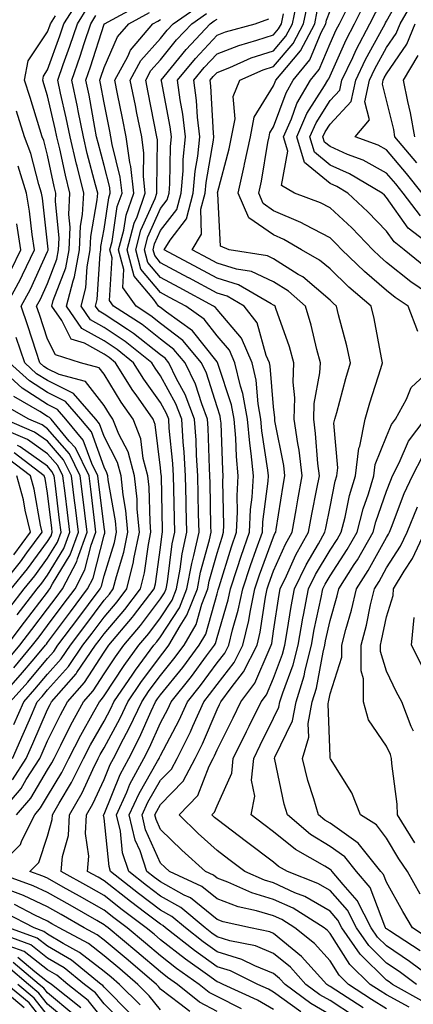
# Model space of a CAD drawing. Units: inches. Extents: x 1021283 to 1023923, y 7226618 to 7229258.
# Drawn here: x 1023673 to 1023743, y 7228328 to 7228503 of the extents above; entities that cross this region are included whole.
import ezdxf

# ---------------------------------------------------------------- set-up
doc = ezdxf.new("R2010")
doc.units = ezdxf.units.IN
doc.header["$MEASUREMENT"] = 0
doc.layers.add('Contour_10217226', color=7, linetype='Continuous', true_color=0x2a7432)

msp = doc.modelspace()

# ---------------------------------------------------------------- linework, layer by layer
at = {"layer": 'Contour_10217226'}
for points in [[(1023744.96, 7228458.84, 3012), (1023741.19, 7228461.92, 3012), (1023739.42, 7228463.29, 3012), (1023738.05, 7228465.21, 3012), (1023734.77, 7228468.63, 3012), (1023731.21, 7228471.92, 3012), (1023729.24, 7228473.1, 3012), (1023728.05, 7228473.62, 3012), (1023723.52, 7228477.38, 3012), (1023722.15, 7228481.92, 3012), (1023723.95, 7228486.02, 3012), (1023727.09, 7228490.95, 3012), (1023727.64, 7228491.92, 3012), (1023727.84, 7228492.14, 3012), (1023728.05, 7228492.68, 3012), (1023730.9, 7228499.06, 3012), (1023732.41, 7228501.92, 3012), (1023734.3, 7228505.66, 3012), (1023737.85, 7228511.72, 3012), (1023737.97, 7228511.92, 3012), (1023737.99, 7228511.99, 3012), (1023738.05, 7228512.11, 3012), (1023741.49, 7228518.48, 3012), (1023744.79, 7228521.92, 3012)], [(1023746.9, 7228461.92, 3011), (1023741.9, 7228465.76, 3011), (1023738.05, 7228471.18, 3011), (1023737.68, 7228471.56, 3011), (1023737.31, 7228471.92, 3011), (1023731.51, 7228475.38, 3011), (1023728.05, 7228476.89, 3011), (1023725.3, 7228479.17, 3011), (1023724.48, 7228481.92, 3011), (1023725.57, 7228484.4, 3011), (1023728.05, 7228488.32, 3011), (1023729.79, 7228490.18, 3011), (1023730.16, 7228491.92, 3011), (1023732.07, 7228495.94, 3011), (1023732.68, 7228497.29, 3011), (1023735.1, 7228501.92, 3011), (1023736.1, 7228503.87, 3011), (1023738.05, 7228507.21, 3011), (1023739.75, 7228510.22, 3011), (1023740.75, 7228511.92, 3011), (1023743.54, 7228516.42, 3011)], [(1023744.07, 7228467.94, 3010), (1023741, 7228471.92, 3010), (1023739.69, 7228473.56, 3010), (1023738.05, 7228475.49, 3010), (1023733.89, 7228477.77, 3010), (1023731.17, 7228478.8, 3010), (1023728.05, 7228480.16, 3010), (1023727.09, 7228480.96, 3010), (1023726.8, 7228481.92, 3010), (1023727.19, 7228482.79, 3010), (1023728.05, 7228484.16, 3010), (1023731.8, 7228488.17, 3010), (1023732.6, 7228491.92, 3010), (1023734.36, 7228495.61, 3010), (1023737.52, 7228501.39, 3010), (1023737.8, 7228501.92, 3010), (1023737.89, 7228502.09, 3010), (1023738.05, 7228502.37, 3010), (1023741.49, 7228508.48, 3010), (1023743.54, 7228511.92, 3010)], [(1023669.38, 7228361.92, 3028), (1023673.36, 7228366.61, 3028), (1023674.28, 7228368.15, 3028), (1023676.7, 7228371.92, 3028), (1023677.11, 7228372.86, 3028), (1023678.05, 7228375.03, 3028), (1023680.32, 7228379.64, 3028), (1023681.59, 7228381.92, 3028), (1023684.61, 7228385.37, 3028), (1023688.05, 7228390.7, 3028), (1023688.54, 7228391.43, 3028), (1023688.89, 7228391.92, 3028), (1023693.09, 7228396.89, 3028), (1023693.28, 7228397.14, 3028), (1023696.94, 7228401.92, 3028), (1023697.15, 7228402.82, 3028), (1023698.05, 7228409.23, 3028), (1023698.34, 7228411.62, 3028), (1023698.42, 7228411.92, 3028), (1023698.4, 7228412.28, 3028), (1023698.19, 7228421.78, 3028), (1023698.19, 7228421.92, 3028), (1023698.17, 7228422.05, 3028), (1023698.05, 7228423.35, 3028), (1023697.11, 7228430.99, 3028), (1023696.74, 7228431.92, 3028), (1023693.71, 7228436.26, 3028), (1023693.17, 7228437.03, 3028), (1023690.1, 7228441.92, 3028), (1023688.97, 7228442.83, 3028), (1023688.05, 7228443.43, 3028), (1023684.59, 7228445.38, 3028), (1023682.25, 7228446.12, 3028), (1023680.57, 7228449.4, 3028), (1023678.79, 7228451.92, 3028), (1023679.07, 7228452.94, 3028), (1023681.27, 7228458.71, 3028), (1023681.88, 7228461.92, 3028), (1023682.03, 7228465.89, 3028), (1023681.82, 7228468.16, 3028), (1023682, 7228471.92, 3028), (1023681.21, 7228475.09, 3028), (1023680.2, 7228479.76, 3028), (1023679.71, 7228481.92, 3028), (1023679.42, 7228483.3, 3028), (1023678.05, 7228489.15, 3028), (1023677.39, 7228491.27, 3028), (1023677.19, 7228491.92, 3028), (1023677.33, 7228492.64, 3028), (1023678.05, 7228493.75, 3028), (1023680.22, 7228499.75, 3028), (1023680.94, 7228501.92, 3028), (1023683.69, 7228506.28, 3028)], [(1023744.85, 7228328.72, 3017), (1023739.09, 7228331.92, 3017), (1023738.5, 7228332.37, 3017), (1023738.05, 7228332.66, 3017), (1023733.36, 7228337.24, 3017), (1023730.12, 7228341.92, 3017), (1023729.44, 7228343.31, 3017), (1023728.05, 7228344.87, 3017), (1023723.58, 7228347.45, 3017), (1023721.82, 7228348.14, 3017), (1023718.05, 7228349.87, 3017), (1023716.47, 7228350.35, 3017), (1023712.97, 7228351.92, 3017), (1023710.16, 7228354.02, 3017), (1023708.05, 7228355.62, 3017), (1023704.73, 7228358.6, 3017), (1023701.33, 7228361.92, 3017), (1023704.63, 7228365.35, 3017), (1023706.64, 7228370.51, 3017), (1023707.39, 7228371.92, 3017), (1023707.6, 7228372.36, 3017), (1023708.05, 7228373.4, 3017), (1023710.9, 7228379.08, 3017), (1023712.29, 7228381.92, 3017), (1023714.73, 7228385.24, 3017), (1023717.25, 7228391.12, 3017), (1023717.66, 7228391.92, 3017), (1023717.74, 7228392.23, 3017), (1023718.05, 7228394.41, 3017), (1023719.03, 7228400.93, 3017), (1023719.22, 7228401.92, 3017), (1023720.34, 7228404.21, 3017), (1023722.01, 7228407.95, 3017), (1023724.24, 7228411.92, 3017), (1023724.83, 7228415.14, 3017), (1023725.73, 7228419.6, 3017), (1023726.16, 7228421.92, 3017), (1023725.88, 7228424.09, 3017), (1023725.51, 7228429.38, 3017), (1023725.16, 7228431.92, 3017), (1023725.24, 7228434.72, 3017), (1023726.27, 7228440.14, 3017), (1023726.35, 7228441.92, 3017), (1023725.71, 7228444.26, 3017), (1023724.73, 7228448.6, 3017), (1023723.69, 7228451.92, 3017), (1023720.69, 7228454.56, 3017), (1023718.05, 7228456.22, 3017), (1023714.18, 7228458.05, 3017), (1023711.47, 7228458.49, 3017), (1023708.05, 7228459.56, 3017), (1023706.51, 7228460.39, 3017), (1023703.66, 7228461.92, 3017), (1023705.32, 7228464.65, 3017), (1023705.2, 7228469.07, 3017), (1023705.96, 7228471.92, 3017), (1023706.12, 7228473.84, 3017), (1023707.42, 7228481.29, 3017), (1023707.48, 7228481.92, 3017), (1023707.41, 7228482.56, 3017), (1023706.98, 7228490.86, 3017), (1023706.84, 7228491.92, 3017), (1023707.39, 7228492.58, 3017), (1023708.05, 7228493.3, 3017), (1023710.3, 7228494.18, 3017), (1023714.12, 7228495.85, 3017), (1023718.05, 7228497.14, 3017), (1023720.24, 7228499.72, 3017), (1023721.39, 7228501.92, 3017), (1023722.31, 7228506.18, 3017)], [(1023744.36, 7228471.92, 3009), (1023741.57, 7228475.43, 3009), (1023738.05, 7228479.58, 3009), (1023736.55, 7228480.41, 3009), (1023732.52, 7228481.92, 3009), (1023735.04, 7228484.93, 3009), (1023734.22, 7228488.09, 3009), (1023735.04, 7228491.92, 3009), (1023736, 7228493.96, 3009), (1023738.05, 7228497.68, 3009), (1023739.77, 7228500.21, 3009), (1023740.47, 7228501.92, 3009), (1023743.23, 7228506.74, 3009)], [(1023672.58, 7228361.92, 3027), (1023675.1, 7228364.87, 3027), (1023678.05, 7228369.87, 3027), (1023678.81, 7228371.15, 3027), (1023679.2, 7228371.92, 3027), (1023680.39, 7228374.27, 3027), (1023682.15, 7228377.83, 3027), (1023684.42, 7228381.92, 3027), (1023686.12, 7228383.85, 3027), (1023688.05, 7228386.85, 3027), (1023690.06, 7228389.9, 3027), (1023691.55, 7228391.92, 3027), (1023694.51, 7228395.45, 3027), (1023698.05, 7228400.12, 3027), (1023698.75, 7228401.21, 3027), (1023699.05, 7228401.92, 3027), (1023699.26, 7228403.14, 3027), (1023700.12, 7228409.86, 3027), (1023700.57, 7228411.92, 3027), (1023700.51, 7228414.38, 3027), (1023700.39, 7228419.59, 3027), (1023700.34, 7228421.92, 3027), (1023700.2, 7228424.07, 3027), (1023699.59, 7228430.37, 3027), (1023699.5, 7228431.92, 3027), (1023699.1, 7228432.96, 3027), (1023698.05, 7228434.9, 3027), (1023695.12, 7228439, 3027), (1023693.28, 7228441.92, 3027), (1023690.37, 7228444.25, 3027), (1023688.05, 7228445.81, 3027), (1023684.12, 7228448, 3027), (1023681.39, 7228451.92, 3027), (1023682.56, 7228456.44, 3027), (1023682.84, 7228457.13, 3027), (1023683.73, 7228461.92, 3027), (1023683.89, 7228466.07, 3027), (1023684.26, 7228468.14, 3027), (1023684.46, 7228471.92, 3027), (1023683.28, 7228476.69, 3027), (1023683.19, 7228477.06, 3027), (1023682.05, 7228481.92, 3027), (1023681.37, 7228485.25, 3027), (1023680.35, 7228489.62, 3027), (1023679.87, 7228491.92, 3027), (1023680.82, 7228494.69, 3027), (1023682, 7228497.96, 3027), (1023683.32, 7228501.92, 3027), (1023685.16, 7228504.82, 3027)], [(1023712.39, 7228327.58, 3025), (1023708.05, 7228329.75, 3025), (1023706.64, 7228330.51, 3025), (1023704.89, 7228331.92, 3025), (1023700.9, 7228334.76, 3025), (1023698.05, 7228336.96, 3025), (1023695.37, 7228339.24, 3025), (1023692.13, 7228341.92, 3025), (1023689.81, 7228343.68, 3025), (1023688.05, 7228345.06, 3025), (1023683.69, 7228347.56, 3025), (1023680.82, 7228349.15, 3025), (1023678.05, 7228350.69, 3025), (1023677.23, 7228351.09, 3025), (1023674.92, 7228351.92, 3025), (1023676.51, 7228353.47, 3025), (1023678.05, 7228358.14, 3025), (1023678.89, 7228361.08, 3025), (1023678.93, 7228361.92, 3025), (1023680.1, 7228363.98, 3025), (1023682.31, 7228367.65, 3025), (1023684.42, 7228371.92, 3025), (1023685.65, 7228374.32, 3025), (1023688.05, 7228378.5, 3025), (1023689.24, 7228380.72, 3025), (1023689.81, 7228381.92, 3025), (1023693.13, 7228386.83, 3025), (1023693.62, 7228387.5, 3025), (1023696.86, 7228391.92, 3025), (1023697.41, 7228392.56, 3025), (1023698.05, 7228393.42, 3025), (1023701.41, 7228398.56, 3025), (1023702.72, 7228401.92, 3025), (1023703.56, 7228406.4, 3025), (1023703.97, 7228407.84, 3025), (1023704.87, 7228411.92, 3025), (1023704.79, 7228415.18, 3025), (1023704.71, 7228418.58, 3025), (1023704.63, 7228421.92, 3025), (1023704.42, 7228425.55, 3025), (1023704.34, 7228428.2, 3025), (1023704.09, 7228431.92, 3025), (1023702.41, 7228436.28, 3025), (1023700.9, 7228439.08, 3025), (1023699.51, 7228441.92, 3025), (1023698.85, 7228442.72, 3025), (1023698.05, 7228443.35, 3025), (1023693.25, 7228447.11, 3025), (1023692.19, 7228447.78, 3025), (1023688.05, 7228450.54, 3025), (1023687.17, 7228451.04, 3025), (1023686.55, 7228451.92, 3025), (1023686.86, 7228453.11, 3025), (1023687.35, 7228461.21, 3025), (1023687.46, 7228461.92, 3025), (1023687.5, 7228462.48, 3025), (1023688.05, 7228465.57, 3025), (1023688.87, 7228471.1, 3025), (1023689.16, 7228471.92, 3025), (1023689.05, 7228472.93, 3025), (1023688.05, 7228476.82, 3025), (1023687, 7228480.86, 3025), (1023686.74, 7228481.92, 3025), (1023686.41, 7228483.56, 3025), (1023685.39, 7228489.26, 3025), (1023684.83, 7228491.92, 3025), (1023685.67, 7228494.31, 3025), (1023688.05, 7228501.81, 3025), (1023688.09, 7228501.89, 3025), (1023688.11, 7228501.92, 3025), (1023694.59, 7228505.39, 3025)], [(1023728.05, 7228326.55, 3022), (1023724.65, 7228328.52, 3022), (1023720.1, 7228331.92, 3022), (1023719.12, 7228332.99, 3022), (1023718.05, 7228333.87, 3022), (1023714.75, 7228335.21, 3022), (1023712.46, 7228336.34, 3022), (1023708.05, 7228337.69, 3022), (1023705.59, 7228339.46, 3022), (1023702.44, 7228341.92, 3022), (1023700.06, 7228343.93, 3022), (1023698.05, 7228345.05, 3022), (1023694.14, 7228348.01, 3022), (1023689.22, 7228351.92, 3022), (1023688.93, 7228352.8, 3022), (1023688.05, 7228361.35, 3022), (1023687.97, 7228361.85, 3022), (1023687.99, 7228361.92, 3022), (1023688.01, 7228361.96, 3022), (1023688.05, 7228362.06, 3022), (1023690.88, 7228369.09, 3022), (1023692.41, 7228371.92, 3022), (1023694.34, 7228375.63, 3022), (1023696.41, 7228380.27, 3022), (1023697.17, 7228381.92, 3022), (1023697.52, 7228382.44, 3022), (1023698.05, 7228383.14, 3022), (1023701.98, 7228387.99, 3022), (1023704.91, 7228391.92, 3022), (1023706.04, 7228393.92, 3022), (1023708.05, 7228401.06, 3022), (1023708.25, 7228401.72, 3022), (1023708.28, 7228401.92, 3022), (1023708.4, 7228402.27, 3022), (1023710.61, 7228409.36, 3022), (1023711.51, 7228411.92, 3022), (1023711.68, 7228415.56, 3022), (1023711.62, 7228418.36, 3022), (1023711.82, 7228421.92, 3022), (1023711.49, 7228425.36, 3022), (1023711.37, 7228428.6, 3022), (1023711.08, 7228431.92, 3022), (1023710.61, 7228434.48, 3022), (1023708.19, 7228441.78, 3022), (1023708.13, 7228441.99, 3022), (1023708.05, 7228442.08, 3022), (1023703.73, 7228447.59, 3022), (1023699.1, 7228450.88, 3022), (1023698.05, 7228451.68, 3022), (1023697.91, 7228451.78, 3022), (1023697.7, 7228451.92, 3022), (1023696.88, 7228453.09, 3022), (1023693.4, 7228457.27, 3022), (1023692.15, 7228461.92, 3022), (1023693.36, 7228466.6, 3022), (1023693.89, 7228467.77, 3022), (1023695.35, 7228471.92, 3022), (1023695.04, 7228474.93, 3022), (1023695.12, 7228478.98, 3022), (1023694.71, 7228481.92, 3022), (1023693.87, 7228486.11, 3022), (1023693.6, 7228487.47, 3022), (1023692.7, 7228491.92, 3022), (1023694.57, 7228495.4, 3022), (1023698.05, 7228499.32, 3022), (1023699.22, 7228500.76, 3022), (1023700.3, 7228501.92, 3022), (1023704.91, 7228505.07, 3022)], [(1023743.34, 7228331.92, 3016), (1023740.32, 7228334.19, 3016), (1023738.05, 7228335.69, 3016), (1023734.91, 7228338.78, 3016), (1023732.72, 7228341.92, 3016), (1023731.16, 7228345.03, 3016), (1023728.05, 7228348.56, 3016), (1023725.92, 7228349.79, 3016), (1023720.51, 7228351.92, 3016), (1023718.93, 7228352.81, 3016), (1023718.05, 7228353.53, 3016), (1023713.26, 7228357.13, 3016), (1023708.05, 7228361.08, 3016), (1023707.6, 7228361.48, 3016), (1023707.15, 7228361.92, 3016), (1023707.6, 7228362.38, 3016), (1023708.05, 7228363.54, 3016), (1023710.67, 7228369.3, 3016), (1023710.92, 7228371.92, 3016), (1023713.28, 7228376.68, 3016), (1023713.75, 7228377.62, 3016), (1023715.86, 7228381.92, 3016), (1023716.78, 7228383.18, 3016), (1023718.05, 7228386.11, 3016), (1023719.63, 7228390.33, 3016), (1023720.04, 7228391.92, 3016), (1023720.47, 7228394.35, 3016), (1023721.16, 7228398.81, 3016), (1023721.74, 7228401.92, 3016), (1023723.81, 7228406.16, 3016), (1023726.02, 7228409.89, 3016), (1023727.15, 7228411.92, 3016), (1023727.29, 7228412.68, 3016), (1023728.05, 7228416.41, 3016), (1023728.99, 7228420.97, 3016), (1023729.28, 7228421.92, 3016), (1023729.46, 7228423.33, 3016), (1023728.75, 7228431.21, 3016), (1023728.91, 7228431.92, 3016), (1023729.24, 7228433.11, 3016), (1023730.84, 7228439.13, 3016), (1023731.68, 7228441.92, 3016), (1023731.04, 7228444.9, 3016), (1023729.57, 7228450.4, 3016), (1023729.22, 7228451.92, 3016), (1023728.58, 7228452.46, 3016), (1023728.05, 7228452.97, 3016), (1023723.23, 7228457.1, 3016), (1023722.41, 7228457.56, 3016), (1023718.05, 7228460.31, 3016), (1023716.96, 7228460.83, 3016), (1023710.2, 7228461.92, 3016), (1023708.69, 7228462.55, 3016), (1023708.17, 7228471.8, 3016), (1023708.11, 7228471.92, 3016), (1023708.13, 7228472.01, 3016), (1023710.18, 7228479.79, 3016), (1023711.25, 7228485.11, 3016), (1023710.9, 7228489.06, 3016), (1023712.07, 7228491.92, 3016), (1023716.23, 7228493.74, 3016), (1023718.05, 7228494.33, 3016), (1023721.55, 7228498.43, 3016), (1023723.36, 7228501.92, 3016), (1023724.18, 7228505.78, 3016)], [(1023743.58, 7228447.46, 3014), (1023741.86, 7228451.92, 3014), (1023739.59, 7228453.47, 3014), (1023738.05, 7228454.71, 3014), (1023734.18, 7228458.05, 3014), (1023730.16, 7228461.92, 3014), (1023729.12, 7228462.99, 3014), (1023728.05, 7228464, 3014), (1023723.64, 7228466.34, 3014), (1023722.89, 7228466.76, 3014), (1023718.05, 7228468.83, 3014), (1023716.23, 7228470.1, 3014), (1023715.43, 7228471.92, 3014), (1023715.92, 7228474.06, 3014), (1023717.05, 7228480.92, 3014), (1023717.27, 7228481.92, 3014), (1023717.39, 7228482.58, 3014), (1023718.05, 7228483.65, 3014), (1023720.26, 7228489.71, 3014), (1023721.53, 7228491.92, 3014), (1023724.46, 7228495.51, 3014), (1023726.47, 7228500.35, 3014), (1023727.31, 7228501.92, 3014), (1023727.42, 7228502.54, 3014), (1023728.05, 7228504.19, 3014)], [(1023746.76, 7228453.21, 3013), (1023742.37, 7228456.23, 3013), (1023738.05, 7228459.68, 3013), (1023736.86, 7228460.72, 3013), (1023735.61, 7228461.92, 3013), (1023731.9, 7228465.77, 3013), (1023728.05, 7228469.35, 3013), (1023726.37, 7228470.24, 3013), (1023721.76, 7228471.92, 3013), (1023719.44, 7228473.31, 3013), (1023720.59, 7228479.39, 3013), (1023719.83, 7228481.92, 3013), (1023721.21, 7228485.08, 3013), (1023722.19, 7228487.78, 3013), (1023724.59, 7228491.92, 3013), (1023726.14, 7228493.83, 3013), (1023728.05, 7228498.39, 3013), (1023729.14, 7228500.83, 3013), (1023729.71, 7228501.92, 3013), (1023731.43, 7228505.29, 3013)], [(1023708.05, 7228327.12, 3026), (1023704.94, 7228328.8, 3026), (1023701.04, 7228331.92, 3026), (1023699.3, 7228333.16, 3026), (1023698.05, 7228334.12, 3026), (1023693.85, 7228337.71, 3026), (1023688.77, 7228341.92, 3026), (1023688.36, 7228342.22, 3026), (1023688.05, 7228342.47, 3026), (1023686.76, 7228343.2, 3026), (1023682.05, 7228345.92, 3026), (1023678.05, 7228348.16, 3026), (1023675.51, 7228349.38, 3026), (1023668.48, 7228351.92, 3026), (1023673.28, 7228356.69, 3026), (1023673.52, 7228357.39, 3026), (1023675.78, 7228361.92, 3026), (1023676.82, 7228363.14, 3026), (1023678.05, 7228365.21, 3026), (1023680.57, 7228369.4, 3026), (1023681.82, 7228371.92, 3026), (1023683.93, 7228376.05, 3026), (1023686.25, 7228380.13, 3026), (1023687.25, 7228381.92, 3026), (1023687.62, 7228382.34, 3026), (1023688.05, 7228383, 3026), (1023691.6, 7228388.37, 3026), (1023694.2, 7228391.92, 3026), (1023695.96, 7228394.01, 3026), (1023698.05, 7228396.77, 3026), (1023700.08, 7228399.89, 3026), (1023700.88, 7228401.92, 3026), (1023701.55, 7228405.41, 3026), (1023701.88, 7228408.09, 3026), (1023702.72, 7228411.92, 3026), (1023702.6, 7228416.48, 3026), (1023702.58, 7228417.38, 3026), (1023702.48, 7228421.92, 3026), (1023702.23, 7228426.1, 3026), (1023702.05, 7228427.92, 3026), (1023701.8, 7228431.92, 3026), (1023700.75, 7228434.63, 3026), (1023698.05, 7228439.62, 3026), (1023697.09, 7228440.96, 3026), (1023696.49, 7228441.92, 3026), (1023691.8, 7228445.67, 3026), (1023688.05, 7228448.17, 3026), (1023685.65, 7228449.52, 3026), (1023683.97, 7228451.92, 3026), (1023684.81, 7228455.15, 3026), (1023685.04, 7228458.9, 3026), (1023685.61, 7228461.92, 3026), (1023685.71, 7228464.27, 3026), (1023686.86, 7228470.73, 3026), (1023686.92, 7228471.92, 3026), (1023686.55, 7228473.42, 3026), (1023685.08, 7228478.96, 3026), (1023684.4, 7228481.92, 3026), (1023683.48, 7228486.5, 3026), (1023683.34, 7228487.21, 3026), (1023682.35, 7228491.92, 3026), (1023683.81, 7228496.16, 3026), (1023684.53, 7228498.4, 3026), (1023685.71, 7228501.92, 3026), (1023686.6, 7228503.36, 3026)], [(1023671.84, 7228368.12, 3029), (1023674.28, 7228371.92, 3029), (1023675.43, 7228374.54, 3029), (1023678.05, 7228380.56, 3029), (1023678.5, 7228381.47, 3029), (1023678.75, 7228381.92, 3029), (1023683.09, 7228386.88, 3029), (1023683.25, 7228387.12, 3029), (1023686.55, 7228391.92, 3029), (1023687.19, 7228392.79, 3029), (1023688.05, 7228393.95, 3029), (1023691.72, 7228398.26, 3029), (1023694.51, 7228401.92, 3029), (1023695.22, 7228404.76, 3029), (1023695.92, 7228409.79, 3029), (1023696.35, 7228411.92, 3029), (1023696.19, 7228413.79, 3029), (1023696.04, 7228419.91, 3029), (1023695.82, 7228421.92, 3029), (1023695, 7228424.97, 3029), (1023694.57, 7228428.45, 3029), (1023693.19, 7228431.92, 3029), (1023691.08, 7228434.95, 3029), (1023688.05, 7228439.92, 3029), (1023687.17, 7228441.05, 3029), (1023683.87, 7228441.92, 3029), (1023679.46, 7228443.33, 3029), (1023678.05, 7228446.07, 3029), (1023676.6, 7228450.47, 3029), (1023676.12, 7228451.92, 3029), (1023676.8, 7228453.17, 3029), (1023678.05, 7228455.95, 3029), (1023679.69, 7228460.27, 3029), (1023680, 7228461.92, 3029), (1023680.08, 7228463.96, 3029), (1023679.48, 7228470.49, 3029), (1023679.53, 7228471.92, 3029), (1023679.24, 7228473.12, 3029), (1023678.05, 7228478.64, 3029), (1023677.37, 7228481.25, 3029), (1023677.11, 7228481.92, 3029), (1023676.7, 7228483.28, 3029), (1023674.98, 7228488.84, 3029), (1023673.99, 7228491.92, 3029), (1023674.63, 7228495.34, 3029), (1023678.05, 7228500.48, 3029), (1023678.44, 7228501.54, 3029), (1023678.56, 7228501.92, 3029), (1023679.44, 7228503.31, 3029)], [(1023718.05, 7228327.48, 3024), (1023715.24, 7228329.11, 3024), (1023709.14, 7228331.92, 3024), (1023708.4, 7228332.28, 3024), (1023708.05, 7228332.39, 3024), (1023706.37, 7228333.61, 3024), (1023702.48, 7228336.36, 3024), (1023698.05, 7228339.79, 3024), (1023696.9, 7228340.78, 3024), (1023695.51, 7228341.92, 3024), (1023691.25, 7228345.13, 3024), (1023688.05, 7228347.66, 3024), (1023685.34, 7228349.21, 3024), (1023680.45, 7228351.92, 3024), (1023680.69, 7228354.56, 3024), (1023681.74, 7228358.24, 3024), (1023681.96, 7228361.92, 3024), (1023684.16, 7228365.81, 3024), (1023686.06, 7228369.93, 3024), (1023687.03, 7228371.92, 3024), (1023687.39, 7228372.58, 3024), (1023688.05, 7228373.76, 3024), (1023690.92, 7228379.05, 3024), (1023692.27, 7228381.92, 3024), (1023694.59, 7228385.37, 3024), (1023698.05, 7228390.03, 3024), (1023698.89, 7228391.07, 3024), (1023699.53, 7228391.92, 3024), (1023701.51, 7228395.39, 3024), (1023702.72, 7228397.24, 3024), (1023704.57, 7228401.92, 3024), (1023705.12, 7228404.85, 3024), (1023706.72, 7228410.59, 3024), (1023707.01, 7228411.92, 3024), (1023706.98, 7228412.98, 3024), (1023706.82, 7228420.68, 3024), (1023706.78, 7228421.92, 3024), (1023706.7, 7228423.27, 3024), (1023706.49, 7228430.36, 3024), (1023706.39, 7228431.92, 3024), (1023705.34, 7228434.63, 3024), (1023704.24, 7228438.11, 3024), (1023702.41, 7228441.92, 3024), (1023700.43, 7228444.29, 3024), (1023698.05, 7228446.12, 3024), (1023694.79, 7228448.67, 3024), (1023689.73, 7228451.92, 3024), (1023689.03, 7228452.91, 3024), (1023689.5, 7228460.48, 3024), (1023689.1, 7228461.92, 3024), (1023689.48, 7228463.35, 3024), (1023690.39, 7228469.57, 3024), (1023691.23, 7228471.92, 3024), (1023690.92, 7228474.79, 3024), (1023689.46, 7228480.52, 3024), (1023689.26, 7228481.92, 3024), (1023689.05, 7228482.93, 3024), (1023688.05, 7228487.9, 3024), (1023687.44, 7228491.31, 3024), (1023687.31, 7228491.92, 3024), (1023687.5, 7228492.47, 3024), (1023688.05, 7228494.19, 3024), (1023690.41, 7228499.57, 3024), (1023692.41, 7228501.92, 3024), (1023696.08, 7228503.88, 3024)], [(1023722.89, 7228327.09, 3023), (1023718.05, 7228330.54, 3023), (1023717.17, 7228331.05, 3023), (1023715.3, 7228331.92, 3023), (1023710.43, 7228334.31, 3023), (1023708.05, 7228335.05, 3023), (1023704.05, 7228337.93, 3023), (1023698.93, 7228341.92, 3023), (1023698.46, 7228342.32, 3023), (1023698.05, 7228342.55, 3023), (1023695.45, 7228344.51, 3023), (1023692.72, 7228346.58, 3023), (1023688.05, 7228350.27, 3023), (1023687, 7228350.87, 3023), (1023685.1, 7228351.92, 3023), (1023685.34, 7228354.63, 3023), (1023684.77, 7228358.65, 3023), (1023684.96, 7228361.92, 3023), (1023686.08, 7228363.88, 3023), (1023688.05, 7228368.17, 3023), (1023689.12, 7228370.85, 3023), (1023689.71, 7228371.92, 3023), (1023691.49, 7228375.37, 3023), (1023692.58, 7228377.38, 3023), (1023694.73, 7228381.92, 3023), (1023696.06, 7228383.9, 3023), (1023698.05, 7228386.58, 3023), (1023700.43, 7228389.54, 3023), (1023702.21, 7228391.92, 3023), (1023704.34, 7228395.63, 3023), (1023705.35, 7228399.21, 3023), (1023706.41, 7228401.92, 3023), (1023706.66, 7228403.3, 3023), (1023708.05, 7228408.25, 3023), (1023708.93, 7228411.05, 3023), (1023709.22, 7228411.92, 3023), (1023709.28, 7228413.16, 3023), (1023709.09, 7228420.88, 3023), (1023709.14, 7228421.92, 3023), (1023709.05, 7228422.93, 3023), (1023708.77, 7228431.21, 3023), (1023708.69, 7228431.92, 3023), (1023708.6, 7228432.47, 3023), (1023708.05, 7228434.13, 3023), (1023706.17, 7228440.05, 3023), (1023705.28, 7228441.92, 3023), (1023702, 7228445.88, 3023), (1023698.05, 7228448.89, 3023), (1023696.35, 7228450.22, 3023), (1023693.71, 7228451.92, 3023), (1023691.39, 7228455.25, 3023), (1023691.57, 7228458.4, 3023), (1023690.63, 7228461.92, 3023), (1023691.53, 7228465.41, 3023), (1023691.94, 7228468.04, 3023), (1023693.3, 7228471.92, 3023), (1023692.8, 7228476.67, 3023), (1023692.62, 7228477.36, 3023), (1023691.98, 7228481.92, 3023), (1023691.33, 7228485.19, 3023), (1023690.45, 7228489.52, 3023), (1023689.96, 7228491.92, 3023), (1023692.23, 7228496.1, 3023), (1023692.72, 7228497.24, 3023), (1023696.7, 7228501.92, 3023), (1023697.58, 7228502.39, 3023), (1023698.05, 7228502.64, 3023)], [(1023732.39, 7228326.25, 3021), (1023728.05, 7228329.05, 3021), (1023726.23, 7228330.1, 3021), (1023723.79, 7228331.92, 3021), (1023721.08, 7228334.94, 3021), (1023718.05, 7228337.41, 3021), (1023714.85, 7228338.72, 3021), (1023710.32, 7228339.64, 3021), (1023708.05, 7228340.34, 3021), (1023707.13, 7228341, 3021), (1023705.96, 7228341.92, 3021), (1023701.66, 7228345.54, 3021), (1023698.05, 7228347.54, 3021), (1023695.55, 7228349.43, 3021), (1023692.42, 7228351.92, 3021), (1023691.33, 7228355.2, 3021), (1023690.94, 7228359.03, 3021), (1023690.26, 7228361.92, 3021), (1023692.09, 7228365.96, 3021), (1023692.64, 7228367.33, 3021), (1023695.12, 7228371.92, 3021), (1023696.12, 7228373.85, 3021), (1023698.05, 7228378.2, 3021), (1023699.34, 7228380.64, 3021), (1023699.91, 7228381.92, 3021), (1023703.54, 7228386.43, 3021), (1023706.21, 7228390.08, 3021), (1023707.58, 7228391.92, 3021), (1023707.76, 7228392.22, 3021), (1023708.05, 7228393.29, 3021), (1023710.04, 7228399.94, 3021), (1023710.43, 7228401.92, 3021), (1023711.62, 7228405.49, 3021), (1023712.31, 7228407.67, 3021), (1023713.79, 7228411.92, 3021), (1023713.99, 7228415.98, 3021), (1023714.28, 7228418.15, 3021), (1023714.5, 7228421.92, 3021), (1023714.1, 7228425.87, 3021), (1023713.83, 7228427.69, 3021), (1023713.46, 7228431.92, 3021), (1023712.62, 7228436.49, 3021), (1023712.19, 7228437.78, 3021), (1023711.21, 7228441.92, 3021), (1023710.26, 7228444.12, 3021), (1023708.05, 7228446.71, 3021), (1023705.76, 7228449.63, 3021), (1023702.52, 7228451.92, 3021), (1023699.61, 7228453.49, 3021), (1023698.05, 7228454.33, 3021), (1023694.59, 7228458.47, 3021), (1023693.67, 7228461.92, 3021), (1023694.57, 7228465.39, 3021), (1023697.09, 7228470.96, 3021), (1023697.42, 7228471.92, 3021), (1023697.37, 7228472.61, 3021), (1023697.5, 7228481.37, 3021), (1023697.42, 7228481.92, 3021), (1023695.86, 7228489.73, 3021), (1023695.43, 7228491.92, 3021), (1023696.35, 7228493.62, 3021), (1023698.05, 7228495.54, 3021), (1023700.9, 7228499.07, 3021), (1023703.56, 7228501.92, 3021), (1023706.21, 7228503.75, 3021)], [(1023733.89, 7228327.76, 3020), (1023729.09, 7228330.88, 3020), (1023728.05, 7228331.55, 3020), (1023727.82, 7228331.69, 3020), (1023727.5, 7228331.92, 3020), (1023723.01, 7228336.88, 3020), (1023718.05, 7228340.94, 3020), (1023717.37, 7228341.23, 3020), (1023713.99, 7228341.92, 3020), (1023709.12, 7228342.99, 3020), (1023708.05, 7228343.4, 3020), (1023703.34, 7228347.21, 3020), (1023702.25, 7228347.72, 3020), (1023698.05, 7228350.04, 3020), (1023696.98, 7228350.85, 3020), (1023695.63, 7228351.92, 3020), (1023694.44, 7228355.54, 3020), (1023693.58, 7228357.45, 3020), (1023692.52, 7228361.92, 3020), (1023694.24, 7228365.72, 3020), (1023697.54, 7228371.41, 3020), (1023697.82, 7228371.92, 3020), (1023697.89, 7228372.08, 3020), (1023698.05, 7228372.42, 3020), (1023701.33, 7228378.65, 3020), (1023702.8, 7228381.92, 3020), (1023705.14, 7228384.83, 3020), (1023708.05, 7228388.8, 3020), (1023709.42, 7228390.55, 3020), (1023710.12, 7228391.92, 3020), (1023710.78, 7228394.64, 3020), (1023711.82, 7228398.15, 3020), (1023712.6, 7228401.92, 3020), (1023713.95, 7228406.02, 3020), (1023715, 7228408.87, 3020), (1023716.08, 7228411.92, 3020), (1023716.17, 7228413.8, 3020), (1023717.11, 7228420.98, 3020), (1023717.17, 7228421.92, 3020), (1023717.07, 7228422.9, 3020), (1023716, 7228429.88, 3020), (1023715.82, 7228431.92, 3020), (1023715.34, 7228434.63, 3020), (1023715, 7228438.86, 3020), (1023714.28, 7228441.92, 3020), (1023712.37, 7228446.25, 3020), (1023708.05, 7228451.34, 3020), (1023707.8, 7228451.67, 3020), (1023707.44, 7228451.92, 3020), (1023701.33, 7228455.21, 3020), (1023698.05, 7228456.98, 3020), (1023695.8, 7228459.67, 3020), (1023695.2, 7228461.92, 3020), (1023695.78, 7228464.18, 3020), (1023698.05, 7228469.2, 3020), (1023699.24, 7228470.74, 3020), (1023699.55, 7228471.92, 3020), (1023699.69, 7228473.56, 3020), (1023699.79, 7228480.17, 3020), (1023699.98, 7228481.92, 3020), (1023699.77, 7228483.65, 3020), (1023698.19, 7228491.78, 3020), (1023698.17, 7228491.92, 3020), (1023698.69, 7228492.57, 3020), (1023702.6, 7228497.37, 3020), (1023706.82, 7228501.92, 3020), (1023707.54, 7228502.42, 3020), (1023708.05, 7228502.73, 3020)], [(1023738.05, 7228327.57, 3019), (1023735.39, 7228329.27, 3019), (1023731.31, 7228331.92, 3019), (1023729.67, 7228333.53, 3019), (1023728.05, 7228336.08, 3019), (1023725.3, 7228339.18, 3019), (1023721.82, 7228341.92, 3019), (1023719.5, 7228343.38, 3019), (1023718.05, 7228344.03, 3019), (1023715.02, 7228344.94, 3019), (1023711.78, 7228345.66, 3019), (1023708.05, 7228347.07, 3019), (1023705.37, 7228349.24, 3019), (1023699.61, 7228351.92, 3019), (1023698.79, 7228352.66, 3019), (1023698.05, 7228353.38, 3019), (1023695.41, 7228359.28, 3019), (1023694.79, 7228361.92, 3019), (1023695.8, 7228364.16, 3019), (1023698.05, 7228368.03, 3019), (1023699.96, 7228370.01, 3019), (1023700.98, 7228371.92, 3019), (1023703.34, 7228376.64, 3019), (1023703.75, 7228377.63, 3019), (1023705.69, 7228381.92, 3019), (1023706.74, 7228383.23, 3019), (1023708.05, 7228385.01, 3019), (1023711.08, 7228388.89, 3019), (1023712.64, 7228391.92, 3019), (1023713.67, 7228396.29, 3019), (1023713.89, 7228397.76, 3019), (1023714.75, 7228401.92, 3019), (1023715.57, 7228404.4, 3019), (1023718.05, 7228411.12, 3019), (1023718.3, 7228411.68, 3019), (1023718.44, 7228411.92, 3019), (1023718.52, 7228412.39, 3019), (1023719.77, 7228420.2, 3019), (1023720.08, 7228421.92, 3019), (1023719.87, 7228423.73, 3019), (1023718.3, 7228431.66, 3019), (1023718.26, 7228431.92, 3019), (1023718.28, 7228432.15, 3019), (1023718.05, 7228434.1, 3019), (1023717.46, 7228441.34, 3019), (1023717.33, 7228441.92, 3019), (1023716.76, 7228443.2, 3019), (1023715.14, 7228449.01, 3019), (1023712.85, 7228451.92, 3019), (1023709.83, 7228453.7, 3019), (1023708.05, 7228454.24, 3019), (1023703.07, 7228456.93, 3019), (1023703.01, 7228456.96, 3019), (1023698.05, 7228459.63, 3019), (1023697.01, 7228460.88, 3019), (1023696.72, 7228461.92, 3019), (1023697, 7228462.96, 3019), (1023698.05, 7228465.3, 3019), (1023700.92, 7228469.05, 3019), (1023701.68, 7228471.92, 3019), (1023702.03, 7228475.9, 3019), (1023702.07, 7228477.91, 3019), (1023702.48, 7228481.92, 3019), (1023702.01, 7228485.89, 3019), (1023701.53, 7228488.45, 3019), (1023701.06, 7228491.92, 3019), (1023704.22, 7228495.76, 3019), (1023708.05, 7228499.87, 3019), (1023709.53, 7228500.45, 3019), (1023714.81, 7228501.92, 3019), (1023717.19, 7228502.78, 3019)], [(1023742.09, 7228327.88, 3018), (1023738.05, 7228330.05, 3018), (1023736.92, 7228330.78, 3018), (1023735.16, 7228331.92, 3018), (1023731.55, 7228335.43, 3018), (1023728.05, 7228340.95, 3018), (1023727.6, 7228341.46, 3018), (1023727.01, 7228341.92, 3018), (1023721.51, 7228345.38, 3018), (1023718.05, 7228346.95, 3018), (1023714.22, 7228348.1, 3018), (1023709.94, 7228350.02, 3018), (1023708.05, 7228350.74, 3018), (1023707.41, 7228351.27, 3018), (1023706, 7228351.92, 3018), (1023701.8, 7228355.67, 3018), (1023698.05, 7228359.33, 3018), (1023697.25, 7228361.12, 3018), (1023697.05, 7228361.92, 3018), (1023697.37, 7228362.6, 3018), (1023698.05, 7228363.78, 3018), (1023702.05, 7228367.91, 3018), (1023704.18, 7228371.92, 3018), (1023705.47, 7228374.5, 3018), (1023708.05, 7228380.58, 3018), (1023708.5, 7228381.47, 3018), (1023708.71, 7228381.92, 3018), (1023710.53, 7228384.4, 3018), (1023712.74, 7228387.23, 3018), (1023715.14, 7228391.92, 3018), (1023715.71, 7228394.26, 3018), (1023716.6, 7228400.46, 3018), (1023716.9, 7228401.92, 3018), (1023717.19, 7228402.79, 3018), (1023718.05, 7228405.13, 3018), (1023720.16, 7228409.81, 3018), (1023721.35, 7228411.92, 3018), (1023722.05, 7228415.92, 3018), (1023722.33, 7228417.64, 3018), (1023723.13, 7228421.92, 3018), (1023722.56, 7228426.43, 3018), (1023722.33, 7228427.65, 3018), (1023721.72, 7228431.92, 3018), (1023721.84, 7228435.7, 3018), (1023721.51, 7228438.46, 3018), (1023721.64, 7228441.92, 3018), (1023720.88, 7228444.74, 3018), (1023718.44, 7228451.52, 3018), (1023718.32, 7228451.92, 3018), (1023718.19, 7228452.05, 3018), (1023718.05, 7228452.13, 3018), (1023717.66, 7228452.32, 3018), (1023711.86, 7228455.72, 3018), (1023708.05, 7228456.9, 3018), (1023704.79, 7228458.66, 3018), (1023698.71, 7228461.92, 3018), (1023699.73, 7228463.61, 3018), (1023702.62, 7228467.36, 3018), (1023703.81, 7228471.92, 3018), (1023704.16, 7228475.81, 3018), (1023704.63, 7228478.5, 3018), (1023704.98, 7228481.92, 3018), (1023704.57, 7228485.39, 3018), (1023704.44, 7228488.3, 3018), (1023703.95, 7228491.92, 3018), (1023705.8, 7228494.17, 3018), (1023708.05, 7228496.59, 3018), (1023711.9, 7228498.08, 3018), (1023715.1, 7228498.98, 3018), (1023718.05, 7228499.96, 3018), (1023718.95, 7228501.01, 3018), (1023719.44, 7228501.92, 3018), (1023719.81, 7228503.67, 3018)], [(1023747.6, 7228331.92, 3015), (1023742.13, 7228336, 3015), (1023738.05, 7228338.72, 3015), (1023736.43, 7228340.3, 3015), (1023735.32, 7228341.92, 3015), (1023732.87, 7228346.75, 3015), (1023730.39, 7228349.58, 3015), (1023728.42, 7228351.92, 3015), (1023728.26, 7228352.13, 3015), (1023728.05, 7228352.27, 3015), (1023727.13, 7228352.85, 3015), (1023721.92, 7228355.78, 3015), (1023718.05, 7228358.93, 3015), (1023716.35, 7228360.21, 3015), (1023714.1, 7228361.92, 3015), (1023714.73, 7228365.24, 3015), (1023714.18, 7228368.04, 3015), (1023714.55, 7228371.92, 3015), (1023715.71, 7228374.25, 3015), (1023718.05, 7228379.05, 3015), (1023718.99, 7228380.97, 3015), (1023719.16, 7228381.92, 3015), (1023719.67, 7228383.54, 3015), (1023721.53, 7228388.45, 3015), (1023722.41, 7228391.92, 3015), (1023723.26, 7228396.71, 3015), (1023723.38, 7228397.25, 3015), (1023724.26, 7228401.92, 3015), (1023725.51, 7228404.46, 3015), (1023728.05, 7228408.76, 3015), (1023729.3, 7228410.67, 3015), (1023730.02, 7228411.92, 3015), (1023730.71, 7228414.58, 3015), (1023731.51, 7228418.46, 3015), (1023732.54, 7228421.92, 3015), (1023733.17, 7228426.81, 3015), (1023733.3, 7228427.18, 3015), (1023734.3, 7228431.92, 3015), (1023735.12, 7228434.84, 3015), (1023737.05, 7228440.92, 3015), (1023737.35, 7228441.92, 3015), (1023737.15, 7228442.81, 3015), (1023735.86, 7228449.74, 3015), (1023735.35, 7228451.92, 3015), (1023731.41, 7228455.29, 3015), (1023728.05, 7228458.52, 3015), (1023726.21, 7228460.08, 3015), (1023723.03, 7228461.92, 3015), (1023719.89, 7228463.75, 3015), (1023718.05, 7228464.53, 3015), (1023713.69, 7228467.56, 3015), (1023711.78, 7228471.92, 3015), (1023712.85, 7228476.72, 3015), (1023712.93, 7228477.04, 3015), (1023713.95, 7228481.92, 3015), (1023714.61, 7228485.36, 3015), (1023718.05, 7228490.9, 3015), (1023718.32, 7228491.65, 3015), (1023718.48, 7228491.92, 3015), (1023720.32, 7228494.19, 3015), (1023722.84, 7228497.13, 3015), (1023725.34, 7228501.92, 3015), (1023725.8, 7228504.16, 3015)], [(1023743.44, 7228477.31, 3008), (1023739.55, 7228481.92, 3008), (1023739.32, 7228483.19, 3008), (1023738.05, 7228488.36, 3008), (1023737.33, 7228491.19, 3008), (1023737.48, 7228491.92, 3008), (1023737.66, 7228492.31, 3008), (1023738.05, 7228493.02, 3008), (1023741.64, 7228498.32, 3008), (1023743.15, 7228501.92, 3008)], [(1023743.09, 7228481.92, 3007), (1023742.31, 7228486.17, 3007), (1023741.8, 7228488.16, 3007), (1023741.04, 7228491.92, 3007), (1023743.67, 7228496.3, 3007)], [(1023671.86, 7228371.92, 3030), (1023673.75, 7228376.22, 3030), (1023674.83, 7228378.71, 3030), (1023676.23, 7228381.92, 3030), (1023677.09, 7228382.88, 3030), (1023678.05, 7228384.03, 3030), (1023681.78, 7228388.2, 3030), (1023684.32, 7228391.92, 3030), (1023685.92, 7228394.06, 3030), (1023688.05, 7228396.92, 3030), (1023690.35, 7228399.63, 3030), (1023692.11, 7228401.92, 3030), (1023693.26, 7228406.7, 3030), (1023693.34, 7228407.21, 3030), (1023694.32, 7228411.92, 3030), (1023693.93, 7228416.03, 3030), (1023693.89, 7228417.77, 3030), (1023693.44, 7228421.92, 3030), (1023692.31, 7228426.18, 3030), (1023690.69, 7228429.28, 3030), (1023689.63, 7228431.92, 3030), (1023688.99, 7228432.85, 3030), (1023688.05, 7228434.38, 3030), (1023684.75, 7228438.63, 3030), (1023680.12, 7228439.85, 3030), (1023678.05, 7228440.87, 3030), (1023677.41, 7228441.28, 3030), (1023676.7, 7228441.92, 3030), (1023676.04, 7228443.93, 3030), (1023674.55, 7228448.43, 3030), (1023673.38, 7228451.92, 3030), (1023675.02, 7228454.95, 3030), (1023678.05, 7228461.63, 3030), (1023678.13, 7228461.84, 3030), (1023678.15, 7228461.92, 3030), (1023678.15, 7228462.02, 3030), (1023678.05, 7228463.08, 3030), (1023677.15, 7228471.02, 3030), (1023677, 7228471.92, 3030), (1023676.53, 7228473.44, 3030), (1023675.08, 7228478.95, 3030), (1023673.99, 7228481.92, 3030), (1023672.56, 7228486.43, 3030)], [(1023670.67, 7228451.92, 3031), (1023673.26, 7228456.71, 3031), (1023673.6, 7228457.48, 3031), (1023675.75, 7228461.92, 3031), (1023675.34, 7228464.63, 3031), (1023674.87, 7228468.74, 3031), (1023674.34, 7228471.92, 3031), (1023672.84, 7228476.7, 3031)], [(1023671.6, 7228458.37, 3032), (1023673.32, 7228461.92, 3032), (1023672.62, 7228466.49, 3032)], [(1023672.07, 7228377.9, 3031), (1023673.83, 7228381.92, 3031), (1023675.82, 7228384.15, 3031), (1023678.05, 7228386.81, 3031), (1023680.45, 7228389.52, 3031), (1023682.11, 7228391.92, 3031), (1023684.65, 7228395.33, 3031), (1023688.05, 7228399.89, 3031), (1023688.99, 7228400.98, 3031), (1023689.69, 7228401.92, 3031), (1023690.24, 7228404.1, 3031), (1023691.55, 7228408.41, 3031), (1023692.27, 7228411.92, 3031), (1023691.92, 7228415.79, 3031), (1023691.45, 7228418.53, 3031), (1023691.08, 7228421.92, 3031), (1023690.43, 7228424.3, 3031), (1023688.05, 7228428.88, 3031), (1023687.25, 7228431.12, 3031), (1023686.59, 7228431.92, 3031), (1023682.64, 7228436.5, 3031), (1023678.05, 7228438.76, 3031), (1023676.12, 7228439.99, 3031), (1023674.01, 7228441.92, 3031), (1023672.52, 7228446.39, 3031)], [(1023669.03, 7228381.92, 3033), (1023673.28, 7228386.69, 3033), (1023675.67, 7228389.55, 3033), (1023677.66, 7228391.92, 3033), (1023677.84, 7228392.13, 3033), (1023678.05, 7228392.43, 3033), (1023682.11, 7228397.87, 3033), (1023685.12, 7228401.92, 3033), (1023686.14, 7228403.83, 3033), (1023688.05, 7228411.39, 3033), (1023688.17, 7228411.79, 3033), (1023688.21, 7228411.92, 3033), (1023688.19, 7228412.06, 3033), (1023688.05, 7228412.84, 3033), (1023687.05, 7228420.92, 3033), (1023686.94, 7228421.92, 3033), (1023685.86, 7228424.11, 3033), (1023684.38, 7228428.25, 3033), (1023681.31, 7228431.92, 3033), (1023679.81, 7228433.67, 3033), (1023678.05, 7228434.54, 3033), (1023673.54, 7228437.4, 3033), (1023668.62, 7228441.92, 3033)], [(1023671.43, 7228381.92, 3032), (1023674.55, 7228385.42, 3032), (1023678.05, 7228389.61, 3032), (1023679.14, 7228390.83, 3032), (1023679.89, 7228391.92, 3032), (1023683.38, 7228396.6, 3032), (1023685.28, 7228399.15, 3032), (1023687.35, 7228401.92, 3032), (1023687.58, 7228402.38, 3032), (1023688.05, 7228404.2, 3032), (1023689.87, 7228410.1, 3032), (1023690.24, 7228411.92, 3032), (1023690.06, 7228413.92, 3032), (1023688.77, 7228421.19, 3032), (1023688.69, 7228421.92, 3032), (1023688.56, 7228422.44, 3032), (1023688.05, 7228423.42, 3032), (1023685.82, 7228429.68, 3032), (1023683.95, 7228431.92, 3032), (1023681.21, 7228435.08, 3032), (1023678.05, 7228436.65, 3032), (1023674.83, 7228438.7, 3032), (1023671.31, 7228441.92, 3032)], [(1023743.99, 7228337.87, 3014), (1023738.58, 7228341.38, 3014), (1023738.05, 7228341.74, 3014), (1023737.95, 7228341.83, 3014), (1023737.89, 7228341.92, 3014), (1023737.74, 7228342.22, 3014), (1023735.18, 7228349.04, 3014), (1023732.76, 7228351.92, 3014), (1023730.65, 7228354.51, 3014), (1023728.05, 7228356.34, 3014), (1023724.61, 7228358.47, 3014), (1023720.51, 7228361.92, 3014), (1023719.96, 7228363.83, 3014), (1023718.26, 7228371.7, 3014), (1023718.21, 7228371.92, 3014), (1023718.28, 7228372.15, 3014), (1023721.43, 7228378.54, 3014), (1023722.03, 7228381.92, 3014), (1023723.46, 7228386.51, 3014), (1023723.64, 7228387.52, 3014), (1023724.77, 7228391.92, 3014), (1023725.26, 7228394.7, 3014), (1023726.51, 7228400.37, 3014), (1023726.8, 7228401.92, 3014), (1023727.21, 7228402.76, 3014), (1023728.05, 7228404.19, 3014), (1023731.1, 7228408.87, 3014), (1023732.85, 7228411.92, 3014), (1023733.93, 7228416.05, 3014), (1023734.85, 7228418.73, 3014), (1023735.8, 7228421.92, 3014), (1023736.06, 7228423.91, 3014), (1023738.05, 7228428.85, 3014), (1023738.95, 7228431.02, 3014), (1023739.65, 7228431.92, 3014), (1023741.57, 7228435.45, 3014), (1023742.42, 7228437.55, 3014), (1023747.11, 7228441.92, 3014)], [(1023672.05, 7228387.92, 3034), (1023675.41, 7228391.92, 3034), (1023676.55, 7228393.42, 3034), (1023678.05, 7228395.41, 3034), (1023680.82, 7228399.14, 3034), (1023682.91, 7228401.92, 3034), (1023684.67, 7228405.29, 3034), (1023685.78, 7228409.65, 3034), (1023686.62, 7228411.92, 3034), (1023686.41, 7228413.55, 3034), (1023685.69, 7228419.55, 3034), (1023685.39, 7228421.92, 3034), (1023682.97, 7228426.84, 3034), (1023681.9, 7228428.07, 3034), (1023678.67, 7228431.92, 3034), (1023678.38, 7228432.25, 3034), (1023678.05, 7228432.42, 3034), (1023676.68, 7228433.3, 3034), (1023672.05, 7228435.93, 3034)], [(1023670.82, 7228389.15, 3035), (1023673.15, 7228391.92, 3035), (1023675.26, 7228394.71, 3035), (1023678.05, 7228398.38, 3035), (1023679.55, 7228400.41, 3035), (1023680.69, 7228401.92, 3035), (1023683.23, 7228406.74, 3035), (1023683.34, 7228407.21, 3035), (1023685.06, 7228411.92, 3035), (1023684.65, 7228415.32, 3035), (1023684.3, 7228418.17, 3035), (1023683.85, 7228421.92, 3035), (1023681.94, 7228425.81, 3035), (1023678.05, 7228430.23, 3035), (1023677.07, 7228430.93, 3035), (1023674.75, 7228431.92, 3035), (1023670.49, 7228434.35, 3035)], [(1023670.9, 7228391.92, 3036), (1023673.97, 7228396, 3036), (1023678.05, 7228401.35, 3036), (1023678.28, 7228401.68, 3036), (1023678.46, 7228401.92, 3036), (1023678.93, 7228402.81, 3036), (1023682.05, 7228407.92, 3036), (1023683.52, 7228411.92, 3036), (1023682.93, 7228416.79, 3036), (1023682.89, 7228417.08, 3036), (1023682.31, 7228421.92, 3036), (1023680.9, 7228424.77, 3036), (1023678.05, 7228428.02, 3036), (1023675.76, 7228429.64, 3036), (1023670.41, 7228431.92, 3036)], [(1023745.92, 7228339.79, 3013), (1023742.64, 7228341.92, 3013), (1023740.94, 7228344.82, 3013), (1023738.05, 7228350.01, 3013), (1023737.52, 7228351.39, 3013), (1023737.07, 7228351.92, 3013), (1023733.03, 7228356.89, 3013), (1023728.05, 7228360.43, 3013), (1023727.13, 7228360.99, 3013), (1023726.02, 7228361.92, 3013), (1023725.2, 7228364.76, 3013), (1023724.14, 7228368.01, 3013), (1023723.15, 7228371.92, 3013), (1023724.3, 7228375.67, 3013), (1023724.2, 7228378.08, 3013), (1023724.91, 7228381.92, 3013), (1023725.65, 7228384.32, 3013), (1023726.82, 7228390.68, 3013), (1023727.13, 7228391.92, 3013), (1023727.27, 7228392.7, 3013), (1023728.05, 7228396.3, 3013), (1023729.32, 7228400.65, 3013), (1023729.63, 7228401.92, 3013), (1023732.35, 7228406.23, 3013), (1023732.91, 7228407.07, 3013), (1023735.69, 7228411.92, 3013), (1023736.17, 7228413.8, 3013), (1023738.05, 7228419.19, 3013), (1023738.81, 7228421.17, 3013), (1023739.14, 7228421.92, 3013), (1023740.32, 7228424.19, 3013), (1023741.92, 7228428.04, 3013), (1023744.91, 7228431.92, 3013)], [(1023672.68, 7228397.29, 3037), (1023676.19, 7228401.92, 3037), (1023677.03, 7228402.94, 3037), (1023678.05, 7228404.34, 3037), (1023680.92, 7228409.05, 3037), (1023681.98, 7228411.92, 3037), (1023681.55, 7228415.42, 3037), (1023681.14, 7228418.83, 3037), (1023680.76, 7228421.92, 3037), (1023679.87, 7228423.74, 3037), (1023678.05, 7228425.81, 3037), (1023674.48, 7228428.35, 3037), (1023669.51, 7228430.46, 3037)], [(1023671.37, 7228398.59, 3038), (1023673.91, 7228401.92, 3038), (1023675.78, 7228404.2, 3038), (1023678.05, 7228407.33, 3038), (1023679.79, 7228410.18, 3038), (1023680.43, 7228411.92, 3038), (1023680.18, 7228414.04, 3038), (1023679.38, 7228420.59, 3038), (1023679.22, 7228421.92, 3038), (1023678.83, 7228422.7, 3038), (1023678.05, 7228423.6, 3038), (1023673.19, 7228427.06, 3038), (1023672.72, 7228427.26, 3038)], [(1023671.62, 7228401.92, 3039), (1023674.51, 7228405.46, 3039), (1023678.05, 7228410.31, 3039), (1023678.66, 7228411.31, 3039), (1023678.89, 7228411.92, 3039), (1023678.79, 7228412.66, 3039), (1023678.05, 7228418.82, 3039), (1023677.6, 7228421.46, 3039), (1023677.46, 7228421.92, 3039), (1023672.11, 7228425.98, 3039)], [(1023669.34, 7228401.92, 3040), (1023673.26, 7228406.71, 3040), (1023674.4, 7228408.27, 3040), (1023677.09, 7228411.92, 3040), (1023676.8, 7228413.16, 3040), (1023675.69, 7228419.57, 3040), (1023675.04, 7228421.92, 3040), (1023671.08, 7228424.94, 3040)], [(1023744.01, 7228347.89, 3012), (1023741.74, 7228351.92, 3012), (1023740.24, 7228354.12, 3012), (1023738.05, 7228357.82, 3012), (1023736.27, 7228360.15, 3012), (1023733.44, 7228361.92, 3012), (1023731.92, 7228365.8, 3012), (1023728.15, 7228371.83, 3012), (1023728.07, 7228371.95, 3012), (1023728.05, 7228372.25, 3012), (1023727.7, 7228381.58, 3012), (1023727.78, 7228381.92, 3012), (1023727.84, 7228382.13, 3012), (1023728.05, 7228383.31, 3012), (1023730.12, 7228389.85, 3012), (1023730.14, 7228391.92, 3012), (1023730.86, 7228394.73, 3012), (1023731.86, 7228398.12, 3012), (1023732.76, 7228401.92, 3012), (1023734.81, 7228405.15, 3012), (1023738.05, 7228411.02, 3012), (1023738.4, 7228411.57, 3012), (1023738.58, 7228411.92, 3012), (1023738.95, 7228412.81, 3012), (1023741.19, 7228418.77, 3012), (1023742.66, 7228421.92, 3012), (1023744.5, 7228425.47, 3012)], [(1023672.07, 7228407.91, 3041), (1023675.04, 7228411.92, 3041), (1023674.1, 7228415.86, 3041), (1023673.79, 7228417.66, 3041), (1023672.62, 7228421.92, 3041)], [(1023743.07, 7228356.94, 3011), (1023740.02, 7228361.92, 3011), (1023739.94, 7228363.81, 3011), (1023738.99, 7228370.98, 3011), (1023738.93, 7228371.92, 3011), (1023738.75, 7228372.62, 3011), (1023738.05, 7228374.08, 3011), (1023734.89, 7228378.76, 3011), (1023733.95, 7228381.92, 3011), (1023733.97, 7228386, 3011), (1023733.54, 7228387.41, 3011), (1023733.54, 7228391.92, 3011), (1023734.48, 7228395.49, 3011), (1023735.22, 7228399.09, 3011), (1023735.9, 7228401.92, 3011), (1023736.74, 7228403.24, 3011), (1023738.05, 7228405.62, 3011), (1023740.53, 7228409.44, 3011), (1023741.7, 7228411.92, 3011), (1023743.56, 7228416.41, 3011)], [(1023742.82, 7228376.7, 3010), (1023742.41, 7228377.56, 3010), (1023740.76, 7228381.92, 3010), (1023739.79, 7228383.66, 3010), (1023738.05, 7228387.32, 3010), (1023736.96, 7228390.83, 3010), (1023736.96, 7228391.92, 3010), (1023737.19, 7228392.78, 3010), (1023738.05, 7228396.96, 3010), (1023739.24, 7228400.74, 3010), (1023739.3, 7228401.92, 3010), (1023741.19, 7228405.05, 3010), (1023742.66, 7228407.31, 3010), (1023744.83, 7228411.92, 3010)], [(1023744.36, 7228388.24, 3009), (1023742.5, 7228391.92, 3009), (1023742.97, 7228396.84, 3009)], [(1023703.23, 7228327.1, 3027), (1023701.47, 7228328.49, 3027), (1023698.05, 7228331.1, 3027), (1023697.68, 7228331.56, 3027), (1023697.33, 7228331.92, 3027), (1023692.33, 7228336.2, 3027), (1023688.05, 7228339.74, 3027), (1023686.82, 7228340.7, 3027), (1023684.53, 7228341.92, 3027), (1023680.43, 7228344.29, 3027), (1023678.05, 7228345.62, 3027), (1023673.79, 7228347.67, 3027), (1023671.45, 7228348.52, 3027)], [(1023698.05, 7228327.41, 3028), (1023696.06, 7228329.92, 3028), (1023694.05, 7228331.92, 3028), (1023690.82, 7228334.68, 3028), (1023688.05, 7228336.99, 3028), (1023685.28, 7228339.15, 3028), (1023680.08, 7228341.92, 3028), (1023678.79, 7228342.66, 3028), (1023678.05, 7228343.08, 3028), (1023675.8, 7228344.17, 3028), (1023672.19, 7228346.06, 3028)], [(1023694.42, 7228328.29, 3029), (1023690.78, 7228331.92, 3029), (1023689.3, 7228333.18, 3029), (1023688.05, 7228334.22, 3029), (1023683.71, 7228337.59, 3029), (1023680.82, 7228339.14, 3029), (1023678.05, 7228340.79, 3029), (1023677.41, 7228341.29, 3029), (1023675.65, 7228341.92, 3029), (1023670.67, 7228344.54, 3029)], [(1023691.33, 7228325.2, 3031), (1023688.05, 7228328.49, 3031), (1023686.53, 7228330.4, 3031), (1023684.61, 7228331.92, 3031), (1023680.98, 7228334.86, 3031), (1023678.05, 7228336.59, 3031), (1023675.06, 7228338.93, 3031), (1023668.77, 7228341.21, 3031)], [(1023692.8, 7228326.68, 3030), (1023688.05, 7228331.43, 3030), (1023687.84, 7228331.71, 3030), (1023687.56, 7228331.92, 3030), (1023682.31, 7228336.18, 3030), (1023678.05, 7228338.69, 3030), (1023676.23, 7228340.11, 3030), (1023671.21, 7228341.92, 3030)], [(1023688.05, 7228325.54, 3032), (1023685.22, 7228329.09, 3032), (1023681.66, 7228331.92, 3032), (1023679.67, 7228333.54, 3032), (1023678.05, 7228334.5, 3032), (1023673.89, 7228337.76, 3032), (1023671.25, 7228338.71, 3032)], [(1023682.68, 7228326.55, 3034), (1023678.05, 7228330.41, 3034), (1023677.39, 7228331.25, 3034), (1023676.59, 7228331.92, 3034), (1023671.94, 7228335.81, 3034)], [(1023683.91, 7228327.78, 3033), (1023678.73, 7228331.92, 3033), (1023678.34, 7228332.22, 3033), (1023678.05, 7228332.4, 3033), (1023675.8, 7228334.17, 3033), (1023672.8, 7228336.68, 3033)], [(1023681.6, 7228325.47, 3035), (1023678.05, 7228328.44, 3035), (1023676.51, 7228330.38, 3035), (1023674.67, 7228331.92, 3035), (1023671.06, 7228334.94, 3035)], [(1023673.91, 7228327.77, 3038), (1023668.95, 7228331.92, 3038)], [(1023678.05, 7228324.52, 3037), (1023674.77, 7228328.64, 3037), (1023670.86, 7228331.92, 3037)], [(1023678.05, 7228326.48, 3036), (1023675.65, 7228329.51, 3036), (1023672.76, 7228331.92, 3036)]]:
    msp.add_polyline3d(points, dxfattribs=at)

doc.saveas('drawing.dxf')
